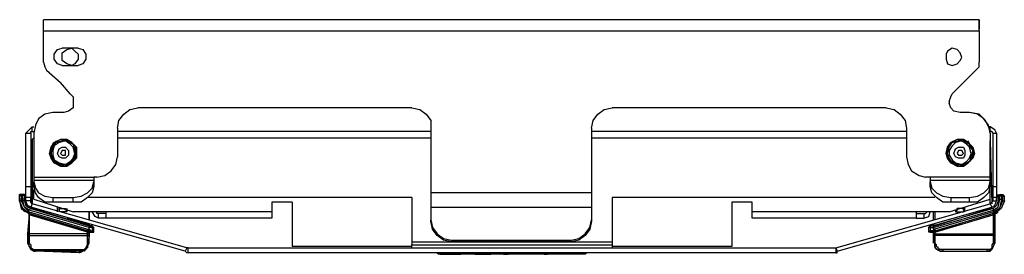
# Model space of a CAD drawing. Extents: x 14 to 58, y -142 to -26.
# Drawn here: x 14 to 26, y -29 to -26 of the extents above; entities that cross this region are included whole.
import ezdxf

# ---------------------------------------------------------------- set-up
doc = ezdxf.new("R2010")
doc.units = 0
doc.header["$MEASUREMENT"] = 0
doc.layers.get('0').update_dxf_attribs({"linetype": 'CONTINUOUS'})

msp = doc.modelspace()

# ---------------------------------------------------------------- linework, layer by layer
for p, q in [((25.65, -26.378), (13.957, -26.378)), ((25.65, -26.378), (25.65, -26.496)), ((13.957, -26.516), (25.65, -26.516)), ((13.957, -26.909), (13.957, -26.516)), ((25.65, -26.516), (25.65, -26.496)), ((25.65, -26.516), (25.65, -26.909)), ((25.65, -26.516), (25.65, -26.909)), ((14.39, -26.732), (14.193, -26.732)), ((13.996, -27.008), (14.173, -27.165)), ((14.193, -26.949), (14.39, -26.949)), ((25.453, -27.165), (25.61, -27.008)), ((25.453, -27.165), (25.61, -27.008)), ((14.291, -27.303), (14.173, -27.165)), ((25.315, -27.303), (25.453, -27.165)), ((25.315, -27.303), (25.453, -27.165)), ((14.331, -27.402), (14.331, -27.421)), ((25.276, -27.402), (25.276, -27.421)), ((25.276, -27.402), (25.276, -27.421)), ((14.213, -27.539), (14.075, -27.539)), ((18.563, -27.48), (15.138, -27.48)), ((24.488, -27.48), (21.063, -27.48)), ((25.531, -27.539), (25.413, -27.539)), ((13.74, -28.465), (13.74, -27.795)), ((13.74, -27.795), (13.799, -27.795)), ((13.799, -27.795), (13.799, -28.465)), ((13.819, -27.717), (13.839, -27.717)), ((13.819, -27.776), (13.819, -27.717)), ((13.819, -27.776), (13.839, -27.776)), ((13.839, -27.795), (13.839, -28.346)), ((14.882, -27.736), (14.882, -28.091)), ((14.882, -27.736), (14.882, -27.776)), ((18.799, -27.776), (14.882, -27.776)), ((18.799, -27.736), (18.799, -28.543)), ((20.807, -27.736), (20.807, -28.543)), ((20.807, -27.736), (20.807, -27.776)), ((24.744, -27.776), (20.807, -27.776)), ((24.744, -27.736), (24.744, -28.091)), ((25.787, -27.717), (25.768, -27.717)), ((25.787, -27.776), (25.787, -27.717)), ((25.787, -27.795), (25.787, -27.776)), ((25.787, -27.776), (25.787, -27.776)), ((25.787, -27.795), (25.787, -28.346)), ((25.787, -27.795), (25.787, -27.854)), ((25.827, -28.465), (25.827, -27.795)), ((25.827, -27.795), (25.866, -27.795)), ((25.866, -27.795), (25.866, -28.465)), ((13.819, -27.894), (13.819, -27.894)), ((13.819, -27.894), (13.819, -28.681)), ((13.819, -28.681), (13.819, -27.894)), ((14.094, -27.933), (14.094, -27.913)), ((14.094, -27.933), (14.094, -27.913)), ((14.114, -27.894), (14.114, -27.913)), ((14.882, -27.854), (18.799, -27.854)), ((20.807, -27.854), (24.744, -27.854)), ((25.512, -27.894), (25.512, -27.913)), ((25.512, -27.913), (25.512, -27.933)), ((25.512, -27.933), (25.512, -27.913)), ((25.787, -27.894), (25.787, -28.11)), ((25.787, -27.894), (25.787, -27.894)), ((25.787, -27.894), (25.787, -27.894)), ((25.787, -28.681), (25.787, -27.894)), ((25.787, -27.894), (25.807, -28.681)), ((14.075, -27.953), (14.075, -27.953)), ((14.35, -27.972), (14.37, -27.972)), ((14.37, -27.992), (14.35, -27.992)), ((25.256, -27.972), (25.276, -27.972)), ((25.276, -27.992), (25.256, -27.992)), ((25.531, -27.953), (25.531, -27.953)), ((13.819, -28.091), (13.819, -28.681)), ((13.839, -28.346), (14.587, -28.346)), ((13.839, -28.386), (14.587, -28.386)), ((13.839, -28.386), (13.839, -28.406)), ((13.839, -28.465), (13.839, -28.406)), ((14.626, -28.346), (14.587, -28.346)), ((14.587, -28.386), (14.587, -28.406)), ((14.587, -28.406), (14.587, -28.465)), ((25.039, -28.346), (24.98, -28.346)), ((25.787, -28.346), (25.039, -28.346)), ((25.039, -28.386), (25.787, -28.386)), ((25.039, -28.386), (25.039, -28.406)), ((25.039, -28.465), (25.039, -28.406)), ((25.787, -28.386), (25.787, -28.406)), ((25.787, -28.406), (25.787, -28.465)), ((13.74, -28.465), (13.799, -28.465)), ((13.819, -28.465), (13.819, -28.681)), ((13.839, -28.622), (13.839, -28.504)), ((25.787, -28.622), (25.787, -28.504)), ((25.827, -28.465), (25.866, -28.465)), ((13.72, -28.563), (13.661, -28.563)), ((13.661, -28.642), (13.661, -28.563)), ((13.661, -28.563), (13.661, -28.563)), ((13.661, -28.563), (13.661, -28.563)), ((13.661, -28.563), (13.661, -28.563)), ((13.72, -28.563), (13.661, -28.563)), ((13.661, -28.563), (13.681, -28.563)), ((13.661, -28.583), (13.661, -28.563)), ((13.661, -28.642), (13.661, -28.563)), ((13.661, -28.563), (13.661, -28.563)), ((13.661, -28.642), (13.661, -28.622)), ((13.681, -28.622), (13.661, -28.622)), ((13.661, -28.642), (13.661, -28.642)), ((13.661, -28.642), (13.661, -28.642)), ((13.681, -28.642), (13.661, -28.642)), ((13.681, -28.563), (13.701, -28.563)), ((13.701, -28.622), (13.681, -28.622)), ((13.681, -28.622), (13.681, -28.642)), ((13.701, -28.563), (13.72, -28.563)), ((13.72, -28.583), (13.701, -28.563)), ((13.701, -28.642), (13.701, -28.622)), ((13.72, -28.622), (13.701, -28.622)), ((13.72, -28.642), (13.701, -28.642)), ((13.72, -28.563), (13.72, -28.563)), ((13.72, -28.563), (13.72, -28.563)), ((13.74, -28.583), (13.72, -28.563)), ((13.72, -28.642), (13.74, -28.583)), ((13.74, -28.583), (13.72, -28.583)), ((13.72, -28.622), (13.72, -28.642)), ((13.72, -28.642), (13.72, -28.642)), ((13.74, -28.642), (13.74, -28.602)), ((13.799, -28.602), (13.74, -28.602)), ((13.799, -28.642), (13.74, -28.642)), ((13.799, -28.642), (13.799, -28.602)), ((13.839, -28.622), (14.331, -28.78)), ((14.075, -28.602), (14.331, -28.602)), ((14.075, -28.602), (14.075, -28.661)), ((14.331, -28.661), (14.075, -28.661)), ((14.331, -28.661), (14.331, -28.602)), ((18.563, -28.602), (14.508, -28.602)), ((17.067, -28.661), (16.811, -28.661)), ((16.811, -28.661), (16.811, -28.78)), ((17.067, -28.661), (17.067, -29.213)), ((18.563, -28.602), (18.563, -29.154)), ((20.807, -28.543), (18.799, -28.543)), ((21.063, -28.602), (21.063, -29.154)), ((25.098, -28.602), (21.063, -28.602)), ((22.559, -28.661), (22.559, -29.213)), ((22.815, -28.661), (22.559, -28.661)), ((22.815, -28.78), (22.815, -28.661)), ((25.276, -28.78), (25.787, -28.622)), ((25.295, -28.602), (25.531, -28.602)), ((25.295, -28.602), (25.295, -28.661)), ((25.531, -28.661), (25.295, -28.661)), ((25.531, -28.661), (25.531, -28.602)), ((25.827, -28.642), (25.827, -28.602)), ((25.866, -28.602), (25.827, -28.602)), ((25.827, -28.642), (25.866, -28.642)), ((25.866, -28.642), (25.866, -28.602)), ((25.886, -28.583), (25.886, -28.563)), ((25.886, -28.583), (25.906, -28.563)), ((25.886, -28.642), (25.886, -28.583)), ((25.886, -28.583), (25.886, -28.583)), ((25.886, -28.583), (25.886, -28.583)), ((25.886, -28.642), (25.886, -28.583)), ((25.886, -28.583), (25.906, -28.583)), ((25.886, -28.622), (25.886, -28.642)), ((25.886, -28.622), (25.906, -28.622)), ((25.886, -28.642), (25.886, -28.642)), ((25.886, -28.642), (25.886, -28.642)), ((25.886, -28.642), (25.906, -28.642)), ((25.906, -28.563), (25.945, -28.563)), ((25.906, -28.583), (25.906, -28.563)), ((25.925, -28.583), (25.906, -28.583)), ((25.906, -28.622), (25.906, -28.583)), ((25.906, -28.622), (25.925, -28.622)), ((25.906, -28.642), (25.906, -28.622)), ((25.945, -28.563), (25.925, -28.583)), ((25.925, -28.583), (25.925, -28.622)), ((25.925, -28.583), (25.945, -28.583)), ((25.925, -28.622), (25.925, -28.642)), ((25.925, -28.622), (25.945, -28.622)), ((25.925, -28.642), (25.945, -28.642)), ((25.945, -28.563), (25.965, -28.583)), ((25.945, -28.583), (25.965, -28.583)), ((25.945, -28.642), (25.945, -28.622)), ((25.945, -28.642), (25.965, -28.642)), ((25.965, -28.642), (25.965, -28.583)), ((13.799, -28.74), (13.78, -28.76)), ((14.528, -28.976), (13.78, -28.76)), ((13.78, -28.78), (14.508, -28.996)), ((13.78, -28.78), (13.78, -28.799)), ((13.819, -28.681), (13.799, -28.72)), ((15.728, -29.272), (13.799, -28.72)), ((13.819, -28.74), (13.799, -28.74)), ((13.799, -28.74), (13.799, -28.74)), ((13.819, -28.74), (13.799, -28.74)), ((13.799, -28.74), (13.799, -28.74)), ((13.799, -28.74), (14.528, -28.957)), ((15.748, -29.232), (13.819, -28.681)), ((13.819, -28.72), (13.819, -28.74)), ((13.819, -28.72), (13.819, -28.74)), ((13.819, -28.72), (13.819, -28.74)), ((13.819, -28.74), (13.819, -28.72)), ((13.819, -28.74), (13.819, -28.74)), ((13.819, -28.74), (13.819, -28.74)), ((14.528, -28.957), (13.819, -28.74)), ((14.134, -28.78), (14.134, -28.72)), ((14.154, -28.72), (14.154, -28.76)), ((14.154, -28.74), (14.154, -28.72)), ((14.154, -28.76), (14.154, -28.74)), ((14.154, -28.74), (14.232, -28.74)), ((14.154, -28.76), (14.154, -28.78)), ((14.252, -28.78), (14.173, -28.78)), ((14.232, -28.74), (14.232, -28.74)), ((14.232, -28.74), (14.232, -28.76)), ((14.232, -28.76), (14.232, -28.74)), ((14.252, -28.74), (14.252, -28.78)), ((14.744, -28.78), (14.331, -28.78)), ((14.528, -28.78), (14.528, -28.878)), ((14.528, -28.878), (14.528, -28.78)), ((16.811, -28.78), (14.744, -28.78)), ((18.799, -28.72), (20.807, -28.72)), ((18.799, -28.72), (18.799, -28.878)), ((20.807, -28.72), (20.807, -28.878)), ((24.862, -28.78), (22.815, -28.78)), ((23.858, -29.232), (25.787, -28.681)), ((23.878, -29.272), (25.807, -28.72)), ((25.276, -28.78), (24.862, -28.78)), ((25.827, -28.74), (25.079, -28.957)), ((25.079, -28.976), (25.827, -28.76)), ((25.079, -28.878), (25.079, -28.78)), ((25.079, -28.878), (25.079, -28.78)), ((25.079, -28.878), (25.079, -28.78)), ((25.098, -28.957), (25.787, -28.74)), ((25.098, -28.78), (25.098, -28.878)), ((25.827, -28.78), (25.098, -28.996)), ((25.354, -28.76), (25.354, -28.78)), ((25.354, -28.78), (25.374, -28.76)), ((25.354, -28.78), (25.453, -28.78)), ((25.374, -28.76), (25.374, -28.74)), ((25.374, -28.74), (25.374, -28.76)), ((25.374, -28.74), (25.374, -28.74)), ((25.453, -28.74), (25.374, -28.74)), ((25.453, -28.74), (25.453, -28.72)), ((25.453, -28.72), (25.453, -28.76)), ((25.453, -28.76), (25.453, -28.74)), ((25.453, -28.76), (25.472, -28.78)), ((25.472, -28.78), (25.472, -28.72)), ((25.787, -28.681), (25.807, -28.72)), ((25.787, -28.74), (25.787, -28.74)), ((25.807, -28.74), (25.787, -28.74)), ((25.807, -28.72), (25.807, -28.74)), ((25.807, -28.74), (25.827, -28.74)), ((25.827, -28.74), (25.827, -28.74)), ((25.827, -28.74), (25.827, -28.76)), ((25.827, -28.78), (25.827, -28.799)), ((13.78, -28.799), (13.76, -29.173)), ((13.78, -28.799), (13.76, -29.173)), ((13.78, -28.819), (13.76, -29.055)), ((13.78, -28.799), (13.78, -28.819)), ((13.78, -28.799), (13.78, -28.799)), ((13.78, -28.799), (13.78, -28.799)), ((13.78, -28.819), (13.78, -28.799)), ((14.508, -29.016), (13.78, -28.799)), ((13.78, -28.799), (14.488, -29.016)), ((13.78, -28.799), (13.78, -28.819)), ((13.78, -28.819), (13.78, -28.799)), ((13.78, -28.819), (13.78, -28.819)), ((13.78, -29.055), (13.78, -28.819)), ((14.508, -29.035), (13.78, -28.819)), ((13.78, -28.819), (13.78, -29.055)), ((13.78, -28.819), (13.78, -28.819)), ((14.252, -28.858), (14.528, -28.937)), ((14.744, -28.799), (14.646, -28.799)), ((14.646, -28.858), (14.646, -28.799)), ((14.744, -28.858), (14.646, -28.858)), ((16.811, -28.858), (14.744, -28.858)), ((18.799, -28.898), (18.799, -28.878)), ((20.807, -28.878), (20.807, -28.898)), ((24.862, -28.858), (22.815, -28.858)), ((24.862, -28.799), (24.961, -28.799)), ((24.862, -28.858), (24.961, -28.858)), ((24.961, -28.799), (24.961, -28.858)), ((25.098, -29.016), (25.827, -28.799)), ((25.098, -29.035), (25.827, -28.819)), ((25.827, -28.799), (25.118, -29.016)), ((25.827, -28.799), (25.846, -28.799)), ((25.846, -28.799), (25.827, -28.799)), ((25.827, -28.799), (25.827, -28.819)), ((25.827, -28.819), (25.846, -28.799)), ((25.827, -28.819), (25.827, -29.055)), ((25.827, -28.819), (25.827, -28.819)), ((25.827, -28.819), (25.846, -28.819)), ((25.846, -28.799), (25.846, -28.799)), ((25.846, -28.799), (25.846, -29.173)), ((25.846, -28.819), (25.846, -28.799)), ((25.846, -29.055), (25.846, -28.819)), ((14.488, -29.016), (14.508, -29.016)), ((14.508, -29.035), (14.488, -29.016)), ((14.508, -28.996), (14.528, -28.996)), ((14.508, -28.996), (14.508, -29.016)), ((14.528, -28.996), (14.508, -29.016)), ((14.508, -29.035), (14.528, -29.016)), ((14.528, -29.016), (14.508, -29.016)), ((14.508, -29.016), (14.508, -29.016)), ((14.528, -28.937), (14.528, -28.937)), ((14.528, -28.937), (14.528, -28.957)), ((14.528, -28.957), (14.528, -28.937)), ((14.567, -28.957), (14.528, -28.957)), ((14.528, -28.957), (14.528, -28.957)), ((14.528, -28.957), (14.528, -28.976)), ((14.528, -28.996), (14.528, -28.976)), ((14.528, -28.996), (14.547, -29.016)), ((14.528, -29.035), (14.528, -29.016)), ((14.547, -29.016), (14.528, -29.016)), ((14.547, -29.016), (14.567, -29.016)), ((14.567, -29.016), (14.547, -29.035)), ((14.567, -28.976), (14.567, -28.957)), ((14.587, -28.976), (14.567, -28.957)), ((14.587, -28.976), (14.567, -28.976)), ((14.567, -28.976), (14.567, -29.016)), ((14.567, -29.016), (14.587, -29.035)), ((14.587, -29.035), (14.587, -28.976)), ((25.02, -28.976), (25.039, -28.957)), ((25.02, -28.976), (25.039, -28.957)), ((25.02, -29.016), (25.02, -28.976)), ((25.02, -28.976), (25.02, -28.976)), ((25.02, -29.035), (25.02, -28.976)), ((25.02, -28.976), (25.039, -28.976)), ((25.02, -29.016), (25.02, -29.016)), ((25.039, -29.035), (25.02, -29.016)), ((25.039, -29.016), (25.02, -29.035)), ((25.039, -28.957), (25.079, -28.937)), ((25.039, -28.957), (25.039, -28.957)), ((25.039, -28.957), (25.079, -28.957)), ((25.039, -28.957), (25.039, -28.957)), ((25.039, -28.957), (25.039, -28.976)), ((25.039, -28.976), (25.039, -29.016)), ((25.079, -29.016), (25.039, -29.016)), ((25.039, -29.016), (25.059, -29.035)), ((25.079, -28.937), (25.079, -28.937)), ((25.079, -28.937), (25.079, -28.937)), ((25.079, -28.937), (25.079, -28.937)), ((25.079, -28.937), (25.079, -28.937)), ((25.079, -28.957), (25.079, -28.937)), ((25.098, -28.957), (25.079, -28.957)), ((25.079, -28.957), (25.079, -28.976)), ((25.079, -28.996), (25.079, -28.976)), ((25.098, -28.996), (25.079, -28.996)), ((25.079, -28.996), (25.079, -29.016)), ((25.079, -29.016), (25.098, -29.016)), ((25.079, -29.016), (25.079, -29.035)), ((25.098, -28.937), (25.098, -28.957)), ((25.098, -28.996), (25.098, -29.016)), ((25.118, -29.016), (25.098, -29.016)), ((25.098, -29.035), (25.118, -29.016)), ((25.098, -29.035), (25.098, -29.016)), ((25.098, -29.016), (25.098, -29.016)), ((13.76, -29.055), (13.78, -29.055)), ((13.76, -29.055), (13.76, -29.114)), ((13.76, -29.114), (13.76, -29.114)), ((13.76, -29.114), (13.76, -29.173)), ((13.78, -29.075), (13.78, -29.055)), ((14.508, -29.055), (13.78, -29.055)), ((13.78, -29.055), (13.78, -29.075)), ((13.78, -29.173), (13.78, -29.075)), ((13.78, -29.075), (14.508, -29.075)), ((13.78, -29.075), (13.78, -29.173)), ((14.508, -29.035), (14.528, -29.035)), ((14.508, -29.035), (14.528, -29.035)), ((14.508, -29.055), (14.508, -29.035)), ((14.528, -29.035), (14.508, -29.035)), ((14.508, -29.075), (14.508, -29.055)), ((14.508, -29.055), (14.528, -29.055)), ((14.508, -29.173), (14.508, -29.075)), ((14.508, -29.075), (14.528, -29.075)), ((14.528, -29.094), (14.508, -29.173)), ((14.528, -29.035), (14.567, -29.035)), ((14.528, -29.035), (14.528, -29.035)), ((14.528, -29.035), (14.528, -29.055)), ((14.528, -29.055), (14.528, -29.035)), ((14.528, -29.035), (14.567, -29.035)), ((14.547, -29.035), (14.528, -29.035)), ((14.528, -29.035), (14.528, -29.035)), ((14.528, -29.055), (14.528, -29.055)), ((14.528, -29.055), (14.528, -29.075)), ((14.528, -29.094), (14.528, -29.055)), ((14.528, -29.075), (14.528, -29.094)), ((14.528, -29.094), (14.528, -29.094)), ((14.528, -29.173), (14.528, -29.094)), ((14.567, -29.035), (14.547, -29.035)), ((14.567, -29.035), (14.567, -29.035)), ((14.567, -29.035), (14.567, -29.035)), ((14.567, -29.035), (14.587, -29.035)), ((18.563, -29.154), (21.063, -29.154)), ((19.055, -29.134), (20.551, -29.134)), ((19.055, -29.134), (19.055, -29.154)), ((20.551, -29.154), (19.055, -29.154)), ((20.551, -29.154), (20.551, -29.134)), ((25.039, -29.035), (25.02, -29.035)), ((25.079, -29.035), (25.039, -29.035)), ((25.039, -29.035), (25.059, -29.035)), ((25.059, -29.035), (25.079, -29.035)), ((25.079, -29.055), (25.079, -29.035)), ((25.079, -29.055), (25.079, -29.035)), ((25.098, -29.035), (25.079, -29.035)), ((25.079, -29.055), (25.079, -29.035)), ((25.098, -29.035), (25.079, -29.035)), ((25.079, -29.035), (25.079, -29.035)), ((25.079, -29.035), (25.098, -29.035)), ((25.079, -29.094), (25.079, -29.055)), ((25.079, -29.055), (25.079, -29.055)), ((25.079, -29.055), (25.079, -29.055)), ((25.079, -29.055), (25.079, -29.094)), ((25.098, -29.055), (25.079, -29.055)), ((25.079, -29.094), (25.079, -29.055)), ((25.079, -29.173), (25.079, -29.094)), ((25.079, -29.094), (25.079, -29.094)), ((25.079, -29.094), (25.079, -29.114)), ((25.098, -29.094), (25.079, -29.094)), ((25.098, -29.173), (25.079, -29.094)), ((25.079, -29.114), (25.079, -29.114)), ((25.079, -29.114), (25.079, -29.173)), ((25.098, -29.035), (25.098, -29.055)), ((25.098, -29.035), (25.098, -29.035)), ((25.098, -29.055), (25.098, -29.035)), ((25.098, -29.055), (25.098, -29.075)), ((25.098, -29.055), (25.827, -29.055)), ((25.098, -29.075), (25.098, -29.055)), ((25.098, -29.075), (25.098, -29.094)), ((25.827, -29.075), (25.098, -29.075)), ((25.098, -29.173), (25.098, -29.075)), ((25.098, -29.094), (25.098, -29.173)), ((25.827, -29.055), (25.827, -29.075)), ((25.827, -29.055), (25.846, -29.055)), ((25.827, -29.075), (25.827, -29.173)), ((25.827, -29.075), (25.846, -29.075)), ((25.846, -29.075), (25.846, -29.055)), ((25.846, -29.173), (25.846, -29.075)), ((13.76, -29.173), (13.76, -29.173)), ((13.76, -29.173), (13.78, -29.173)), ((13.858, -29.252), (14.409, -29.252)), ((13.858, -29.252), (13.858, -29.272)), ((13.858, -29.272), (13.858, -29.272)), ((14.409, -29.291), (13.858, -29.272)), ((14.409, -29.272), (13.858, -29.272)), ((14.409, -29.291), (14.193, -29.272)), ((14.409, -29.252), (14.409, -29.272)), ((14.409, -29.291), (14.409, -29.272)), ((14.508, -29.213), (14.469, -29.272)), ((14.508, -29.173), (14.528, -29.173)), ((15.748, -29.232), (15.728, -29.272)), ((15.768, -29.232), (15.748, -29.232)), ((15.768, -29.232), (23.858, -29.232)), ((15.768, -29.291), (15.768, -29.232)), ((18.563, -29.213), (17.067, -29.213)), ((18.563, -29.232), (18.563, -29.193)), ((18.563, -29.193), (21.063, -29.193)), ((21.063, -29.193), (21.063, -29.232)), ((22.559, -29.213), (21.063, -29.213)), ((21.063, -29.213), (21.063, -29.232)), ((23.858, -29.232), (23.858, -29.291)), ((23.858, -29.232), (23.878, -29.272)), ((25.079, -29.173), (25.079, -29.173)), ((25.098, -29.173), (25.098, -29.173)), ((25.748, -29.252), (25.197, -29.252)), ((25.197, -29.252), (25.197, -29.272)), ((25.197, -29.272), (25.197, -29.272)), ((25.197, -29.272), (25.748, -29.272)), ((25.197, -29.272), (25.748, -29.272)), ((25.413, -29.272), (25.728, -29.272)), ((25.748, -29.252), (25.748, -29.272)), ((25.748, -29.272), (25.748, -29.272)), ((25.827, -29.173), (25.846, -29.173)), ((25.846, -29.173), (25.846, -29.173)), ((23.858, -29.291), (15.768, -29.291)), ((18.878, -29.291), (18.878, -29.291)), ((18.878, -29.291), (20.748, -29.291)), ((18.878, -29.291), (18.898, -29.311)), ((20.728, -29.311), (18.898, -29.311)), ((18.917, -29.311), (19.173, -29.311)), ((18.917, -29.311), (18.917, -29.311)), ((19.173, -29.311), (19.173, -29.311)), ((19.291, -29.311), (19.291, -29.311)), ((19.331, -29.311), (19.331, -29.311)), ((19.331, -29.311), (19.331, -29.311)), ((19.331, -29.311), (19.331, -29.311)), ((19.35, -29.311), (19.547, -29.311)), ((19.35, -29.311), (19.35, -29.311)), ((19.547, -29.311), (19.547, -29.311)), ((19.705, -29.311), (19.646, -29.311)), ((19.646, -29.311), (19.646, -29.311)), ((19.705, -29.311), (19.764, -29.311)), ((19.705, -29.311), (19.705, -29.311)), ((19.823, -29.311), (19.764, -29.311)), ((19.764, -29.311), (19.764, -29.311)), ((19.862, -29.311), (19.823, -29.311)), ((19.823, -29.311), (19.823, -29.311)), ((19.921, -29.311), (19.862, -29.311)), ((19.862, -29.311), (19.862, -29.311)), ((19.921, -29.311), (19.921, -29.311)), ((20.079, -29.311), (19.961, -29.311)), ((19.961, -29.311), (19.961, -29.311)), ((20.079, -29.311), (20.079, -29.311)), ((20.118, -29.311), (20.118, -29.311)), ((20.138, -29.311), (20.138, -29.311)), ((20.217, -29.311), (20.138, -29.311)), ((20.217, -29.311), (20.217, -29.311)), ((20.217, -29.311), (20.236, -29.311)), ((20.236, -29.311), (20.236, -29.311)), ((20.236, -29.311), (20.256, -29.311)), ((20.236, -29.311), (20.236, -29.311)), ((20.236, -29.311), (20.236, -29.311)), ((20.256, -29.311), (20.256, -29.311)), ((20.295, -29.311), (20.256, -29.311)), ((20.295, -29.311), (20.295, -29.311)), ((20.335, -29.311), (20.335, -29.311)), ((20.394, -29.311), (20.335, -29.311)), ((20.394, -29.311), (20.394, -29.311)), ((20.433, -29.311), (20.433, -29.311)), ((20.571, -29.311), (20.433, -29.311)), ((20.571, -29.311), (20.571, -29.311)), ((20.61, -29.311), (20.61, -29.311)), ((20.689, -29.311), (20.65, -29.311)), ((20.689, -29.311), (20.689, -29.311)), ((20.748, -29.291), (20.728, -29.311)), ((20.748, -29.291), (20.748, -29.291))]:
    msp.add_line(p, q)
for points in [[(13.957, -26.516), (13.957, -26.457), (13.957, -26.398), (13.957, -26.378)], [(25.65, -26.516), (25.65, -26.457), (25.65, -26.398), (25.65, -26.378)], [(14.193, -26.949), (14.134, -26.929), (14.094, -26.87), (14.094, -26.811), (14.134, -26.752), (14.193, -26.732)], [(14.193, -26.85), (14.193, -26.791), (14.252, -26.752), (14.311, -26.732), (14.35, -26.772), (14.39, -26.811), (14.39, -26.87), (14.35, -26.929), (14.311, -26.949), (14.252, -26.929), (14.193, -26.89), (14.193, -26.85)], [(14.39, -26.732), (14.449, -26.752), (14.488, -26.811), (14.488, -26.87), (14.449, -26.929), (14.39, -26.949)], [(25.433, -26.85), (25.413, -26.791), (25.374, -26.752), (25.315, -26.732), (25.256, -26.772), (25.236, -26.811), (25.236, -26.87), (25.256, -26.929), (25.315, -26.949), (25.374, -26.929), (25.413, -26.89), (25.433, -26.85)], [(13.957, -26.909), (13.976, -26.969), (13.996, -27.008)], [(25.61, -27.008), (25.65, -26.969), (25.65, -26.909)], [(25.61, -27.008), (25.65, -26.969), (25.65, -26.909)], [(14.291, -27.303), (14.331, -27.343), (14.331, -27.402)], [(25.276, -27.402), (25.295, -27.343), (25.315, -27.303)], [(25.276, -27.402), (25.295, -27.343), (25.315, -27.303)], [(14.331, -27.421), (14.331, -27.48), (14.272, -27.52), (14.213, -27.539)], [(25.413, -27.539), (25.335, -27.52), (25.295, -27.48), (25.276, -27.421)], [(25.413, -27.539), (25.335, -27.52), (25.295, -27.48), (25.276, -27.421)], [(14.075, -27.539), (13.976, -27.559), (13.898, -27.618), (13.858, -27.697), (13.839, -27.795)], [(14.882, -27.736), (14.902, -27.638), (14.961, -27.559), (15.039, -27.5), (15.138, -27.48)], [(14.882, -27.736), (14.902, -27.638), (14.961, -27.559), (15.039, -27.5), (15.138, -27.48)], [(18.563, -27.48), (18.661, -27.5), (18.74, -27.559), (18.799, -27.638), (18.799, -27.736)], [(20.807, -27.736), (20.827, -27.638), (20.886, -27.559), (20.965, -27.5), (21.063, -27.48)], [(20.807, -27.736), (20.827, -27.638), (20.886, -27.559), (20.965, -27.5), (21.063, -27.48)], [(24.488, -27.48), (24.587, -27.5), (24.665, -27.559), (24.724, -27.638), (24.744, -27.736)], [(25.787, -27.795), (25.768, -27.697), (25.709, -27.618), (25.63, -27.559), (25.531, -27.539)], [(25.768, -27.717), (25.728, -27.638), (25.65, -27.559), (25.531, -27.539)], [(13.74, -27.795), (13.78, -27.756), (13.819, -27.717)], [(13.799, -27.795), (13.799, -27.776), (13.819, -27.776)], [(25.866, -27.795), (25.846, -27.756), (25.787, -27.717)], [(25.827, -27.795), (25.807, -27.776), (25.787, -27.776)], [(13.839, -27.854), (13.819, -27.874), (13.819, -27.894)], [(13.839, -27.854), (13.819, -27.874), (13.819, -27.894)], [(14.37, -28.051), (14.37, -27.972), (14.311, -27.913), (14.252, -27.874), (14.173, -27.874), (14.094, -27.913), (14.055, -27.972), (14.035, -28.051), (14.055, -28.11), (14.094, -28.169), (14.173, -28.209), (14.252, -28.209), (14.311, -28.169), (14.37, -28.11), (14.37, -28.051)], [(14.035, -28.051), (14.055, -27.972), (14.094, -27.913), (14.173, -27.874), (14.252, -27.874), (14.311, -27.913), (14.37, -27.972), (14.37, -28.051), (14.37, -28.11), (14.311, -28.169), (14.252, -28.209), (14.173, -28.209), (14.094, -28.169), (14.055, -28.11), (14.035, -28.051)], [(14.055, -28.051), (14.075, -27.972), (14.114, -27.913), (14.193, -27.894), (14.252, -27.894), (14.331, -27.933), (14.35, -28.012), (14.35, -28.071), (14.331, -28.15), (14.252, -28.189), (14.193, -28.189), (14.114, -28.169), (14.075, -28.11), (14.055, -28.051)], [(14.35, -28.051), (14.331, -27.972), (14.291, -27.933), (14.232, -27.894), (14.154, -27.913), (14.094, -27.953), (14.075, -28.012), (14.075, -28.071), (14.094, -28.13), (14.154, -28.169), (14.232, -28.189), (14.291, -28.15), (14.331, -28.11), (14.35, -28.051)], [(14.075, -27.953), (14.075, -27.933), (14.094, -27.913)], [(14.075, -27.953), (14.094, -27.933), (14.094, -27.913)], [(25.591, -28.051), (25.571, -27.972), (25.512, -27.913), (25.453, -27.874), (25.374, -27.874), (25.295, -27.913), (25.256, -27.972), (25.236, -28.051), (25.256, -28.11), (25.295, -28.169), (25.374, -28.209), (25.453, -28.209), (25.512, -28.169), (25.571, -28.11), (25.591, -28.051)], [(25.236, -28.051), (25.256, -27.972), (25.295, -27.913), (25.374, -27.874), (25.453, -27.874), (25.512, -27.913), (25.571, -27.972), (25.591, -28.051), (25.571, -28.11), (25.512, -28.169), (25.453, -28.209), (25.374, -28.209), (25.295, -28.169), (25.256, -28.11), (25.236, -28.051)], [(25.256, -28.051), (25.276, -27.972), (25.315, -27.913), (25.394, -27.894), (25.472, -27.894), (25.531, -27.933), (25.571, -28.012), (25.571, -28.071), (25.531, -28.15), (25.472, -28.189), (25.394, -28.189), (25.315, -28.169), (25.276, -28.11), (25.256, -28.051)], [(25.551, -28.051), (25.531, -27.972), (25.492, -27.933), (25.433, -27.894), (25.354, -27.913), (25.315, -27.953), (25.276, -28.012), (25.276, -28.071), (25.315, -28.13), (25.354, -28.169), (25.433, -28.189), (25.492, -28.15), (25.531, -28.11), (25.551, -28.051)], [(25.531, -27.953), (25.531, -27.933), (25.531, -27.913)], [(25.531, -27.953), (25.531, -27.933), (25.531, -27.913)], [(25.787, -27.854), (25.787, -27.874), (25.787, -27.894)], [(25.787, -27.854), (25.787, -27.874), (25.787, -27.894)], [(25.787, -27.854), (25.787, -27.874), (25.787, -27.894)], [(14.075, -27.953), (14.055, -28.012), (14.055, -28.091), (14.094, -28.15), (14.154, -28.189), (14.213, -28.209), (14.291, -28.169), (14.35, -28.13), (14.37, -28.051), (14.35, -27.992)], [(14.075, -27.953), (14.055, -28.012), (14.055, -28.091), (14.094, -28.15), (14.154, -28.189), (14.213, -28.189), (14.291, -28.169), (14.331, -28.13), (14.37, -28.051), (14.35, -27.992)], [(14.134, -28.051), (14.154, -27.992), (14.193, -27.972), (14.232, -27.972), (14.272, -28.012), (14.272, -28.071), (14.232, -28.11), (14.193, -28.11), (14.154, -28.091), (14.134, -28.051)], [(14.232, -28.051), (14.232, -28.012), (14.193, -28.012), (14.173, -28.051), (14.193, -28.071), (14.232, -28.071), (14.232, -28.051)], [(25.531, -27.953), (25.571, -28.012), (25.571, -28.091), (25.531, -28.15), (25.472, -28.189), (25.394, -28.209), (25.335, -28.169), (25.276, -28.13), (25.256, -28.051), (25.256, -27.992)], [(25.531, -27.953), (25.571, -28.012), (25.551, -28.091), (25.531, -28.15), (25.472, -28.189), (25.394, -28.189), (25.335, -28.169), (25.276, -28.13), (25.256, -28.051), (25.256, -27.992)], [(25.335, -28.051), (25.354, -27.992), (25.394, -27.972), (25.453, -27.972), (25.472, -28.012), (25.472, -28.071), (25.453, -28.11), (25.394, -28.11), (25.354, -28.091), (25.335, -28.051)], [(25.453, -28.051), (25.433, -28.012), (25.394, -28.012), (25.374, -28.051), (25.394, -28.071), (25.433, -28.071), (25.453, -28.051)], [(14.626, -28.346), (14.724, -28.327), (14.803, -28.268), (14.862, -28.189), (14.882, -28.091)], [(24.744, -28.091), (24.764, -28.189), (24.803, -28.268), (24.902, -28.327), (24.98, -28.346)], [(13.839, -28.346), (13.839, -28.366), (13.839, -28.386)], [(13.839, -28.406), (13.858, -28.484), (13.898, -28.543), (13.976, -28.583), (14.075, -28.602)], [(14.331, -28.602), (14.429, -28.583), (14.508, -28.543), (14.567, -28.484), (14.587, -28.406)], [(14.587, -28.346), (14.587, -28.366), (14.587, -28.386)], [(25.039, -28.346), (25.039, -28.366), (25.039, -28.386)], [(25.039, -28.406), (25.059, -28.484), (25.118, -28.543), (25.197, -28.583), (25.295, -28.602)], [(25.531, -28.602), (25.63, -28.583), (25.709, -28.543), (25.768, -28.484), (25.787, -28.406)], [(25.787, -28.346), (25.787, -28.366), (25.787, -28.386)], [(13.74, -28.602), (13.74, -28.543), (13.74, -28.484), (13.74, -28.465)], [(13.799, -28.465), (13.799, -28.484), (13.799, -28.543), (13.799, -28.602)], [(14.075, -28.661), (13.976, -28.661), (13.898, -28.602), (13.858, -28.543), (13.839, -28.465)], [(14.587, -28.465), (14.567, -28.543), (14.508, -28.602), (14.429, -28.661), (14.331, -28.661)], [(25.295, -28.661), (25.197, -28.661), (25.118, -28.602), (25.059, -28.543), (25.039, -28.465)], [(25.787, -28.465), (25.768, -28.543), (25.709, -28.602), (25.63, -28.661), (25.531, -28.661)], [(25.827, -28.602), (25.827, -28.543), (25.827, -28.484), (25.827, -28.465)], [(25.866, -28.465), (25.866, -28.484), (25.866, -28.543), (25.866, -28.602)], [(13.681, -28.563), (13.681, -28.583), (13.661, -28.583)], [(13.661, -28.622), (13.661, -28.602), (13.661, -28.583)], [(13.661, -28.642), (13.681, -28.72), (13.72, -28.78)], [(13.78, -28.799), (13.701, -28.74), (13.661, -28.642)], [(13.661, -28.642), (13.681, -28.74), (13.78, -28.799)], [(13.681, -28.563), (13.681, -28.583), (13.681, -28.622)], [(13.681, -28.642), (13.72, -28.72), (13.78, -28.78)], [(13.701, -28.622), (13.701, -28.583), (13.701, -28.563)], [(13.78, -28.76), (13.72, -28.72), (13.701, -28.642)], [(13.72, -28.583), (13.72, -28.602), (13.72, -28.622)], [(13.72, -28.642), (13.74, -28.701), (13.799, -28.74)], [(13.72, -28.642), (13.74, -28.701), (13.799, -28.74)], [(13.799, -28.72), (13.76, -28.701), (13.74, -28.642)], [(13.819, -28.681), (13.799, -28.661), (13.799, -28.642)], [(18.799, -28.543), (18.799, -28.622), (18.799, -28.72)], [(20.807, -28.543), (20.807, -28.622), (20.807, -28.72)], [(25.787, -28.681), (25.807, -28.661), (25.827, -28.642)], [(25.807, -28.72), (25.846, -28.701), (25.866, -28.642)], [(25.886, -28.642), (25.866, -28.701), (25.827, -28.74)], [(25.886, -28.642), (25.866, -28.701), (25.827, -28.74)], [(25.827, -28.799), (25.906, -28.74), (25.945, -28.642)], [(25.925, -28.642), (25.906, -28.74), (25.827, -28.78)], [(25.827, -28.76), (25.886, -28.72), (25.906, -28.642)], [(25.886, -28.642), (25.866, -28.701), (25.846, -28.72)], [(25.965, -28.642), (25.925, -28.74), (25.846, -28.799)], [(25.886, -28.583), (25.886, -28.602), (25.886, -28.622)], [(25.945, -28.622), (25.945, -28.602), (25.945, -28.583)], [(13.76, -28.72), (13.78, -28.72), (13.799, -28.74)], [(14.252, -28.78), (14.252, -28.76), (14.232, -28.76)], [(14.646, -28.858), (14.606, -28.839), (14.567, -28.78)], [(14.646, -28.799), (14.626, -28.799), (14.626, -28.78)], [(14.744, -28.858), (14.744, -28.839), (14.744, -28.78)], [(16.811, -28.78), (16.811, -28.839), (16.811, -28.858)], [(22.815, -28.858), (22.815, -28.839), (22.815, -28.78)], [(24.862, -28.78), (24.862, -28.839), (24.862, -28.858)], [(24.961, -28.858), (25.02, -28.839), (25.039, -28.78)], [(24.961, -28.799), (24.98, -28.799), (25, -28.78)], [(25.886, -28.78), (25.866, -28.799), (25.827, -28.819)], [(18.799, -28.878), (18.819, -28.976), (18.878, -29.055), (18.957, -29.114), (19.055, -29.134)], [(19.055, -29.154), (18.957, -29.134), (18.878, -29.075), (18.819, -28.996), (18.799, -28.898)], [(20.551, -29.134), (20.65, -29.114), (20.728, -29.055), (20.787, -28.976), (20.807, -28.878)], [(20.807, -28.898), (20.787, -28.996), (20.728, -29.075), (20.65, -29.134), (20.551, -29.154)], [(14.528, -28.957), (14.547, -28.957), (14.567, -28.976)], [(14.567, -28.976), (14.547, -28.976), (14.528, -28.976)], [(14.547, -29.016), (14.528, -29.016), (14.528, -29.035)], [(25.079, -28.957), (25.059, -28.957), (25.039, -28.957)], [(25.039, -28.976), (25.059, -28.976), (25.079, -28.976)], [(25.079, -28.996), (25.098, -28.996), (25.098, -29.016)], [(25.079, -29.035), (25.079, -29.016), (25.098, -29.016)], [(18.563, -29.154), (18.563, -29.173), (18.563, -29.193)], [(21.063, -29.154), (21.063, -29.173), (21.063, -29.193)], [(13.76, -29.173), (13.78, -29.213), (13.799, -29.252), (13.839, -29.272), (13.858, -29.272)], [(13.858, -29.272), (13.819, -29.252), (13.799, -29.232), (13.78, -29.213), (13.78, -29.173)], [(13.78, -29.173), (13.799, -29.193), (13.799, -29.232), (13.839, -29.252), (13.858, -29.252)], [(14.508, -29.173), (14.508, -29.213), (14.508, -29.232), (14.469, -29.252), (14.449, -29.272), (14.409, -29.272)], [(14.409, -29.291), (14.449, -29.272), (14.488, -29.252), (14.508, -29.213), (14.528, -29.173)], [(14.409, -29.252), (14.449, -29.252), (14.469, -29.252), (14.488, -29.232), (14.508, -29.193), (14.508, -29.173)], [(14.449, -29.272), (14.429, -29.272), (14.409, -29.291)], [(15.768, -29.291), (15.748, -29.291), (15.728, -29.272)], [(23.858, -29.291), (23.878, -29.291), (23.878, -29.272)], [(25.197, -29.272), (25.157, -29.272), (25.118, -29.252), (25.098, -29.213), (25.098, -29.173)], [(25.098, -29.173), (25.098, -29.213), (25.098, -29.232), (25.138, -29.252), (25.157, -29.272), (25.197, -29.272)], [(25.197, -29.252), (25.157, -29.252), (25.138, -29.232), (25.118, -29.213), (25.118, -29.193), (25.098, -29.173)], [(25.846, -29.173), (25.827, -29.213), (25.807, -29.252), (25.768, -29.272), (25.748, -29.272)], [(25.748, -29.272), (25.787, -29.272), (25.807, -29.252), (25.827, -29.213), (25.846, -29.173)], [(25.827, -29.173), (25.807, -29.193), (25.807, -29.232), (25.787, -29.252), (25.748, -29.252)], [(19.291, -29.311), (19.272, -29.311), (19.232, -29.311), (19.173, -29.311)], [(19.646, -29.311), (19.606, -29.311), (19.547, -29.311)], [(20.118, -29.311), (20.098, -29.311), (20.079, -29.311)], [(20.65, -29.311), (20.63, -29.311), (20.61, -29.311)]]:
    msp.add_lwpolyline(points)

doc.saveas('drawing.dxf')
